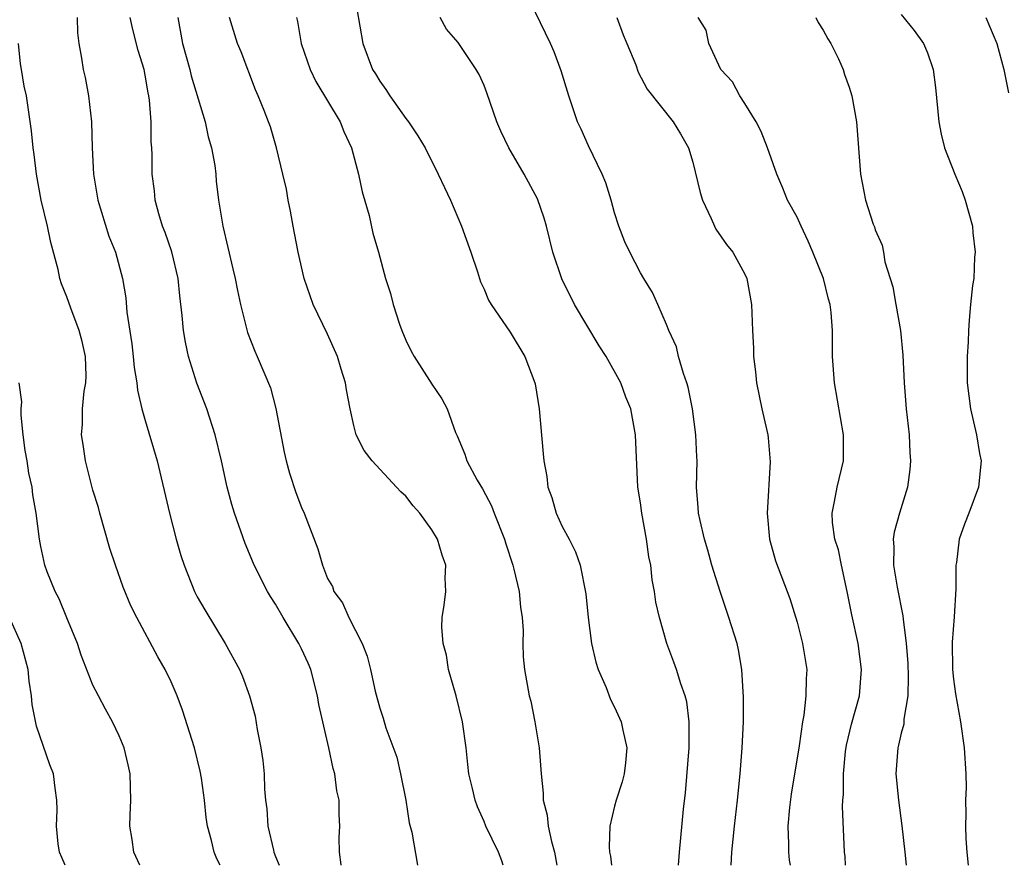
# Model space of a CAD drawing. Units: inches. Extents: x 2622000 to 2625000, y 1515000 to 1518000.
# Drawn here: x 2622669 to 2622745, y 1515000 to 1515065 of the extents above; entities that cross this region are included whole.
import ezdxf

# ---------------------------------------------------------------- set-up
doc = ezdxf.new("R2010")
doc.units = ezdxf.units.IN
doc.header["$MEASUREMENT"] = 0
doc.layers.add('LD26221515_2ft', color=41, linetype='Continuous')

msp = doc.modelspace()

# ---------------------------------------------------------------- linework, layer by layer
at = {"layer": 'LD26221515_2ft'}
for points, elevation in [([(2622695.017, 1515067.017), (2622695.693, 1515063), (2622696.451, 1515061), (2622696.669, 1515060.669), (2622697, 1515060.111), (2622697.475, 1515059.475), (2622697.768, 1515059), (2622699, 1515057.245), (2622699.202, 1515057), (2622699.928, 1515055.928), (2622700.484, 1515055), (2622701.487, 1515053), (2622701.957, 1515051.957), (2622702.414, 1515051), (2622703.269, 1515049), (2622703.986, 1515047), (2622704.492, 1515045.508), (2622704.731, 1515044.731), (2622705, 1515044.162), (2622705.34, 1515043.34), (2622705.537, 1515043), (2622707, 1515040.866), (2622708.129, 1515039), (2622708.886, 1515037), (2622708.908, 1515036.908), (2622709.224, 1515035), (2622709.539, 1515031.539), (2622709.569, 1515031), (2622709.805, 1515029.805), (2622709.891, 1515029), (2622710.191, 1515028.192), (2622710.537, 1515027), (2622711, 1515025.968), (2622711.53, 1515025), (2622712.021, 1515024.021), (2622712.372, 1515023), (2622712.811, 1515020.812), (2622712.98, 1515019), (2622713.231, 1515017), (2622713.571, 1515015.571), (2622713.758, 1515015), (2622714.359, 1515013.641), (2622714.703, 1515012.703), (2622715, 1515012.131), (2622715.504, 1515011), (2622715.635, 1515010.365), (2622715.952, 1515009), (2622715.849, 1515007.848), (2622715.754, 1515007), (2622715.591, 1515006.409), (2622715.13, 1515005), (2622715, 1515004.528), (2622714.633, 1515003), (2622714.582, 1515001.418), (2622714.626, 1515001), (2622714.691, 1515000.691), (2622714.777, 1515000)], 9104), ([(2622723.96, 1515000), (2622724.003, 1515001), (2622724.208, 1515003), (2622724.447, 1515005), (2622724.642, 1515007), (2622724.792, 1515009), (2622724.883, 1515011), (2622724.899, 1515012.899), (2622724.776, 1515015), (2622724.516, 1515016.516), (2622724.4, 1515017), (2622723.782, 1515019), (2622723.099, 1515021), (2622722.475, 1515023), (2622722.162, 1515024.162), (2622721.916, 1515025), (2622721.561, 1515026.439), (2622721.453, 1515027), (2622721.43, 1515027.43), (2622721.298, 1515029), (2622721.339, 1515031), (2622721.313, 1515031.313), (2622721.251, 1515033), (2622720.983, 1515035), (2622720.654, 1515036.653), (2622720.561, 1515037), (2622720.298, 1515037.702), (2622719.923, 1515039), (2622719.747, 1515039.748), (2622719.168, 1515041), (2622719, 1515041.454), (2622718.321, 1515043), (2622717.904, 1515043.904), (2622717.24, 1515045), (2622717, 1515045.429), (2622716.175, 1515047), (2622715.804, 1515047.804), (2622715.339, 1515049), (2622715, 1515050.026), (2622714.74, 1515051), (2622714.331, 1515052.331), (2622714.062, 1515053), (2622713, 1515055.149), (2622712.438, 1515056.438), (2622712.165, 1515057), (2622711.493, 1515059), (2622710.92, 1515060.92), (2622710.368, 1515062.368), (2622710.101, 1515063), (2622708.182, 1515067)], 9100), ([(2622673.793, 1515065), (2622673.825, 1515063.825), (2622673.924, 1515063), (2622674.127, 1515061.873), (2622674.259, 1515061), (2622674.396, 1515060.396), (2622674.659, 1515059), (2622674.878, 1515057), (2622674.936, 1515055), (2622675.045, 1515053), (2622675.381, 1515051), (2622676.23, 1515048.23), (2622676.721, 1515047), (2622677.273, 1515045), (2622677.515, 1515043.515), (2622677.605, 1515042.395), (2622677.97, 1515039.97), (2622678.09, 1515039), (2622678.169, 1515038.17), (2622678.369, 1515037), (2622678.418, 1515036.419), (2622678.749, 1515035), (2622679, 1515034.09), (2622679.934, 1515031), (2622680.862, 1515027), (2622681.393, 1515025), (2622681.753, 1515023.753), (2622681.994, 1515023), (2622682.778, 1515021), (2622683, 1515020.58), (2622683.578, 1515019.577), (2622685.145, 1515017), (2622686.238, 1515015), (2622686.463, 1515014.463), (2622687.013, 1515013), (2622687.434, 1515011.434), (2622687.599, 1515010.402), (2622687.877, 1515009), (2622688.031, 1515008.03), (2622688.128, 1515007), (2622688.16, 1515005.84), (2622688.237, 1515005), (2622688.324, 1515004.324), (2622688.408, 1515003), (2622688.835, 1515001.165), (2622688.877, 1515001), (2622689, 1515000.682), (2622689.281, 1515000)], 9114), ([(2622694.046, 1515000), (2622694.048, 1515000.048), (2622693.915, 1515001), (2622693.877, 1515002.123), (2622693.932, 1515003), (2622693.895, 1515003.895), (2622693.872, 1515005), (2622693.716, 1515005.716), (2622693.564, 1515007), (2622693.415, 1515007.414), (2622693.09, 1515009), (2622692.321, 1515012.321), (2622692.231, 1515013), (2622691.703, 1515015), (2622691.502, 1515015.502), (2622691, 1515016.602), (2622690.798, 1515017), (2622689.589, 1515019), (2622689, 1515020.024), (2622688.605, 1515020.606), (2622688.385, 1515021), (2622687.361, 1515023), (2622687, 1515023.889), (2622686.662, 1515024.662), (2622685.851, 1515027), (2622685.656, 1515027.656), (2622685.295, 1515029), (2622684.86, 1515031), (2622684.377, 1515033), (2622683.731, 1515035), (2622682.974, 1515036.973), (2622682.325, 1515039), (2622682.095, 1515040.095), (2622681.943, 1515041), (2622681.853, 1515042.147), (2622681.667, 1515043.667), (2622681.535, 1515045), (2622681.042, 1515047.042), (2622680.527, 1515048.527), (2622680.344, 1515049), (2622680.049, 1515049.951), (2622679.771, 1515051), (2622679.714, 1515051.714), (2622679.546, 1515053), (2622679.538, 1515054.462), (2622679.526, 1515055), (2622679.477, 1515055.477), (2622679.465, 1515057), (2622679.343, 1515058.657), (2622679.283, 1515059), (2622679.225, 1515059.225), (2622679, 1515060.587), (2622678.918, 1515061), (2622678.461, 1515062.461), (2622678.066, 1515064.066), (2622677.867, 1515065)], 9112), ([(2622681.518, 1515065), (2622681.88, 1515063), (2622682.419, 1515061), (2622682.529, 1515060.529), (2622683.594, 1515057), (2622683.843, 1515055.843), (2622684.087, 1515055), (2622684.339, 1515053.661), (2622684.413, 1515053), (2622684.45, 1515052.45), (2622684.638, 1515051), (2622684.962, 1515049), (2622685.74, 1515045.74), (2622685.9, 1515045), (2622686.074, 1515044.074), (2622686.315, 1515043), (2622686.852, 1515040.852), (2622687.41, 1515039.41), (2622687.607, 1515039), (2622688.613, 1515036.613), (2622689.031, 1515035.031), (2622689.678, 1515031.678), (2622689.825, 1515031), (2622690.067, 1515030.067), (2622690.57, 1515028.57), (2622691, 1515027.436), (2622691.196, 1515027), (2622692.26, 1515024.26), (2622692.596, 1515023), (2622693, 1515021.98), (2622693.364, 1515021.364), (2622693.479, 1515021), (2622694.135, 1515020.135), (2622694.629, 1515019), (2622695.646, 1515017), (2622696.043, 1515016.043), (2622696.295, 1515015), (2622696.641, 1515013.359), (2622697, 1515012.053), (2622697.271, 1515011.271), (2622697.473, 1515010.527), (2622698.298, 1515008.298), (2622698.6, 1515007), (2622698.985, 1515005), (2622699.258, 1515003.258), (2622699.463, 1515002.537), (2622699.89, 1515000)], 9110), ([(2622706.464, 1515000), (2622706.349, 1515000.349), (2622706.104, 1515001), (2622705.146, 1515003), (2622705, 1515003.363), (2622704.492, 1515004.492), (2622704.308, 1515005), (2622704.107, 1515005.893), (2622703.833, 1515007), (2622703.741, 1515007.74), (2622703.62, 1515009), (2622703.345, 1515011), (2622702.85, 1515013), (2622702.274, 1515015), (2622702.104, 1515016.104), (2622701.857, 1515017), (2622701.748, 1515018.252), (2622701.789, 1515019), (2622701.932, 1515019.932), (2622702.07, 1515021), (2622702.021, 1515022.021), (2622702.068, 1515023), (2622701.775, 1515023.775), (2622701.433, 1515025), (2622701, 1515025.718), (2622700.072, 1515027), (2622699.564, 1515027.564), (2622699, 1515028.295), (2622698.624, 1515028.624), (2622698.294, 1515029), (2622696.412, 1515031), (2622695.795, 1515031.796), (2622695.185, 1515033), (2622695, 1515033.706), (2622694.726, 1515035), (2622694.45, 1515036.45), (2622694.376, 1515037), (2622694.035, 1515038.035), (2622693.765, 1515039), (2622693, 1515040.727), (2622691.898, 1515043), (2622691.653, 1515043.653), (2622691.193, 1515045), (2622690.729, 1515047), (2622690.47, 1515048.47), (2622690.355, 1515049), (2622690.163, 1515050.163), (2622689.984, 1515051), (2622689.833, 1515051.833), (2622689.565, 1515053), (2622689.08, 1515055), (2622688.606, 1515056.606), (2622688.475, 1515057), (2622688.141, 1515057.859), (2622687.669, 1515059), (2622687.455, 1515059.455), (2622686.358, 1515062.358), (2622686.092, 1515063), (2622685.469, 1515065)], 9108), ([(2622690.614, 1515065), (2622690.686, 1515064.686), (2622690.979, 1515063), (2622691.662, 1515061), (2622692.101, 1515060.101), (2622693.958, 1515057), (2622694.253, 1515056.253), (2622694.826, 1515055), (2622695.366, 1515053), (2622695.637, 1515051.637), (2622696.182, 1515049.818), (2622696.476, 1515048.476), (2622696.905, 1515047), (2622697.443, 1515045), (2622697.827, 1515043.827), (2622698.023, 1515043), (2622698.514, 1515041.486), (2622698.693, 1515041), (2622699, 1515040.265), (2622699.413, 1515039.413), (2622699.636, 1515039), (2622701, 1515036.897), (2622701.758, 1515035.758), (2622702.171, 1515035), (2622702.819, 1515033.181), (2622702.933, 1515032.933), (2622703.511, 1515031.51), (2622703.667, 1515031), (2622704.472, 1515029.528), (2622704.87, 1515028.87), (2622705.558, 1515027.558), (2622705.764, 1515027), (2622706.557, 1515025), (2622706.657, 1515024.657), (2622707.214, 1515023), (2622707.287, 1515022.714), (2622707.685, 1515021), (2622707.795, 1515019.795), (2622707.921, 1515019), (2622707.997, 1515018.003), (2622707.971, 1515017), (2622707.988, 1515015.987), (2622708.089, 1515015), (2622708.467, 1515013), (2622708.574, 1515012.573), (2622708.9, 1515011), (2622709.215, 1515009), (2622709.352, 1515007.352), (2622709.368, 1515007), (2622709.541, 1515005.541), (2622709.526, 1515005), (2622709.848, 1515003.848), (2622709.921, 1515003), (2622710.167, 1515001.833), (2622710.408, 1515001), (2622710.581, 1515000)], 9106), ([(2622719.902, 1515000), (2622719.981, 1515001), (2622720.293, 1515004.293), (2622720.438, 1515005.562), (2622720.741, 1515009), (2622720.723, 1515009.277), (2622720.734, 1515011), (2622720.538, 1515012.538), (2622720.412, 1515013), (2622720.077, 1515013.923), (2622719.757, 1515015), (2622719.564, 1515015.564), (2622719.024, 1515017), (2622718.459, 1515019), (2622718.183, 1515020.183), (2622718.07, 1515021), (2622717.895, 1515021.896), (2622717.776, 1515023), (2622717.637, 1515023.637), (2622717.456, 1515025), (2622717.096, 1515027), (2622717, 1515027.789), (2622716.799, 1515029), (2622716.604, 1515033), (2622716.254, 1515035), (2622715.883, 1515035.883), (2622715.494, 1515037), (2622714.373, 1515039), (2622713.835, 1515039.835), (2622711.926, 1515043), (2622710.958, 1515044.958), (2622710.271, 1515047), (2622709.776, 1515049), (2622709.603, 1515049.603), (2622709.096, 1515051.096), (2622708.073, 1515053), (2622706.895, 1515055), (2622706.277, 1515056.277), (2622705.977, 1515057), (2622705.217, 1515059.216), (2622705, 1515059.783), (2622704.619, 1515060.619), (2622704.398, 1515061), (2622703, 1515063.078), (2622702.113, 1515064.113), (2622701.638, 1515065)], 9102), ([(2622715.191, 1515065), (2622715.679, 1515063.679), (2622715.946, 1515063), (2622716.626, 1515061.374), (2622716.819, 1515060.819), (2622717.5, 1515059.5), (2622719.507, 1515057), (2622720.068, 1515056.068), (2622720.677, 1515055), (2622721, 1515053.906), (2622721.577, 1515051.577), (2622721.74, 1515051), (2622722.408, 1515049.592), (2622722.663, 1515049), (2622722.782, 1515048.782), (2622723.596, 1515047.596), (2622724.07, 1515047), (2622725, 1515045.323), (2622725.154, 1515045), (2622725.512, 1515043), (2622725.575, 1515041), (2622725.655, 1515039.655), (2622725.652, 1515039), (2622725.823, 1515037.823), (2622725.896, 1515037), (2622726.313, 1515035), (2622726.751, 1515033), (2622726.78, 1515032.78), (2622726.932, 1515030.932), (2622726.7, 1515027), (2622726.897, 1515025), (2622727.354, 1515023.354), (2622728.45, 1515020.45), (2622729, 1515018.646), (2622729.432, 1515017), (2622729.749, 1515015), (2622729.705, 1515014.295), (2622729.686, 1515013), (2622729.514, 1515011.514), (2622729.413, 1515011), (2622729.161, 1515009.161), (2622728.556, 1515005.444), (2622728.433, 1515004.433), (2622728.308, 1515003), (2622728.354, 1515001.646), (2622728.336, 1515001), (2622728.403, 1515000.403), (2622728.466, 1515000)], 9098), ([(2622732.73, 1515000), (2622732.684, 1515000.684), (2622732.648, 1515001), (2622732.498, 1515004.498), (2622732.519, 1515005), (2622732.567, 1515005.433), (2622732.56, 1515007), (2622732.728, 1515008.728), (2622732.801, 1515009.199), (2622733.188, 1515010.812), (2622733.782, 1515013), (2622733.948, 1515015), (2622733.7, 1515017), (2622733.215, 1515019.215), (2622732.847, 1515021), (2622732.405, 1515023), (2622732.176, 1515024.176), (2622731.903, 1515025), (2622731.717, 1515026.283), (2622731.69, 1515027), (2622731.887, 1515027.887), (2622732.079, 1515029), (2622732.553, 1515031), (2622732.573, 1515033), (2622731.87, 1515037), (2622731.73, 1515039), (2622731.712, 1515039.712), (2622731.728, 1515041), (2622731.629, 1515042.372), (2622731.545, 1515043), (2622731.415, 1515043.416), (2622731.023, 1515045), (2622730.217, 1515047), (2622729.845, 1515047.845), (2622729.307, 1515049), (2622729.224, 1515049.224), (2622729, 1515049.678), (2622728.28, 1515051), (2622727.916, 1515051.916), (2622727.457, 1515053), (2622726.748, 1515055), (2622726.257, 1515056.257), (2622725.878, 1515057), (2622725, 1515058.406), (2622724.606, 1515059), (2622724.058, 1515060.059), (2622723.149, 1515061), (2622722.233, 1515063), (2622722.03, 1515064.03), (2622721.428, 1515065)], 9096), ([(2622730.447, 1515065), (2622730.623, 1515064.623), (2622731, 1515064.029), (2622731.361, 1515063.361), (2622731.591, 1515063), (2622732.181, 1515061.819), (2622732.55, 1515061), (2622732.637, 1515060.636), (2622733, 1515059.648), (2622733.213, 1515059), (2622733.571, 1515057), (2622733.865, 1515053), (2622734.265, 1515051), (2622734.849, 1515049.151), (2622734.938, 1515048.938), (2622735, 1515048.721), (2622735.537, 1515047.538), (2622735.64, 1515047), (2622735.731, 1515046.269), (2622736.362, 1515044.361), (2622736.572, 1515043), (2622736.932, 1515041), (2622737.114, 1515039.114), (2622737.215, 1515037), (2622737.384, 1515035), (2622737.603, 1515033), (2622737.658, 1515031.658), (2622737.707, 1515031), (2622737.648, 1515030.352), (2622737.473, 1515029), (2622736.863, 1515027), (2622736.455, 1515025.545), (2622736.375, 1515025), (2622736.415, 1515024.415), (2622736.395, 1515023), (2622736.682, 1515021.318), (2622737.123, 1515019.123), (2622737.134, 1515018.866), (2622737.376, 1515017), (2622737.494, 1515015.494), (2622737.526, 1515014.474), (2622737.49, 1515013), (2622737.193, 1515011.193), (2622737.184, 1515010.816), (2622737, 1515010.139), (2622736.793, 1515009.207), (2622736.728, 1515009), (2622736.576, 1515007), (2622736.774, 1515005), (2622737.037, 1515003.038), (2622737.266, 1515001), (2622737.365, 1515000)], 9094), ([(2622737, 1515065.23), (2622737.991, 1515063.99), (2622738.702, 1515063), (2622739, 1515062.279), (2622739.432, 1515061), (2622739.62, 1515059.62), (2622739.883, 1515057), (2622740.065, 1515056.065), (2622740.316, 1515055), (2622741.102, 1515053), (2622741.669, 1515051.669), (2622741.895, 1515051), (2622742.449, 1515049), (2622742.484, 1515048.483), (2622742.668, 1515047), (2622742.616, 1515046.615), (2622742.55, 1515045), (2622742.463, 1515044.463), (2622742.308, 1515043), (2622742.204, 1515041.796), (2622742.153, 1515041), (2622742.128, 1515040.129), (2622742.048, 1515039), (2622742.039, 1515037), (2622742.295, 1515035), (2622742.756, 1515033), (2622743, 1515031.576), (2622743.121, 1515031), (2622742.919, 1515029), (2622742.189, 1515027), (2622741.843, 1515026.157), (2622741.449, 1515025), (2622741.225, 1515023.226), (2622741.176, 1515023), (2622741.186, 1515021.186), (2622741.05, 1515019.05), (2622740.903, 1515017.097), (2622740.931, 1515015), (2622741, 1515014.271), (2622741.151, 1515013.151), (2622741.541, 1515011), (2622741.826, 1515009), (2622741.951, 1515007), (2622741.961, 1515005.961), (2622741.931, 1515005), (2622741.951, 1515003.951), (2622741.924, 1515003), (2622741.958, 1515002.042), (2622742.024, 1515001), (2622742.121, 1515000)], 9092), ([(2622743.492, 1515065), (2622744.323, 1515063), (2622744.861, 1515061), (2622745.231, 1515059.231)], 9090), ([(2622684.755, 1515000), (2622684.508, 1515000.508), (2622684.305, 1515001), (2622684.088, 1515001.912), (2622683.784, 1515003), (2622683.677, 1515003.677), (2622683.55, 1515005), (2622683.323, 1515006.677), (2622683.223, 1515007.223), (2622682.778, 1515009), (2622681.881, 1515011.881), (2622681.456, 1515013), (2622681, 1515014.074), (2622680.551, 1515015), (2622679.985, 1515015.986), (2622678.353, 1515019), (2622677.894, 1515019.894), (2622677.323, 1515021.323), (2622676.731, 1515023), (2622676.295, 1515024.295), (2622675.524, 1515027), (2622675.422, 1515027.422), (2622675, 1515028.772), (2622674.432, 1515031), (2622674.253, 1515032.253), (2622674.115, 1515033), (2622674.19, 1515033.81), (2622674.21, 1515035), (2622674.339, 1515036.339), (2622674.463, 1515037), (2622674.471, 1515037.529), (2622674.432, 1515039), (2622674.171, 1515040.171), (2622673.95, 1515041), (2622673.297, 1515042.703), (2622673, 1515043.584), (2622672.585, 1515044.585), (2622672.464, 1515045), (2622672.323, 1515045.677), (2622671.759, 1515047.759), (2622671.506, 1515049), (2622671.038, 1515051), (2622670.674, 1515053), (2622670.503, 1515054.503), (2622670.414, 1515055), (2622670.297, 1515056.297), (2622669.891, 1515059), (2622669.735, 1515059.735), (2622669.514, 1515061), (2622669.449, 1515061.45), (2622669.28, 1515063)], 9116), ([(2622678.588, 1515000), (2622678.147, 1515001), (2622678.019, 1515001.981), (2622677.84, 1515003), (2622677.848, 1515003.847), (2622677.914, 1515005), (2622677.85, 1515007), (2622677.711, 1515007.711), (2622677.384, 1515009), (2622677, 1515009.932), (2622676.512, 1515011), (2622675.97, 1515011.97), (2622675.417, 1515013), (2622675, 1515013.814), (2622674.105, 1515016.105), (2622673.826, 1515017), (2622673, 1515018.974), (2622672.417, 1515020.417), (2622672.09, 1515021), (2622671.488, 1515022.512), (2622671.321, 1515023), (2622671, 1515024.438), (2622670.888, 1515025), (2622670.634, 1515027), (2622670.394, 1515028.394), (2622670.334, 1515029), (2622670.073, 1515030.073), (2622669.959, 1515031), (2622669.813, 1515031.813), (2622669.651, 1515033), (2622669.489, 1515034.511), (2622669.49, 1515035), (2622669.545, 1515035.545), (2622669.335, 1515037)], 9118), ([(2622672.87, 1515000), (2622672.603, 1515000.603), (2622672.444, 1515001), (2622672.342, 1515001.658), (2622672.197, 1515003), (2622672.264, 1515004.264), (2622672.231, 1515005), (2622672.096, 1515005.904), (2622671.977, 1515007), (2622671.689, 1515007.69), (2622670.66, 1515010.66), (2622670.336, 1515012.336), (2622670.275, 1515013), (2622670.116, 1515014.116), (2622670.031, 1515015), (2622669.498, 1515017), (2622668.604, 1515019)], 9120)]:
    msp.add_lwpolyline(points, dxfattribs=dict(at, elevation=elevation))

doc.saveas('drawing.dxf')
